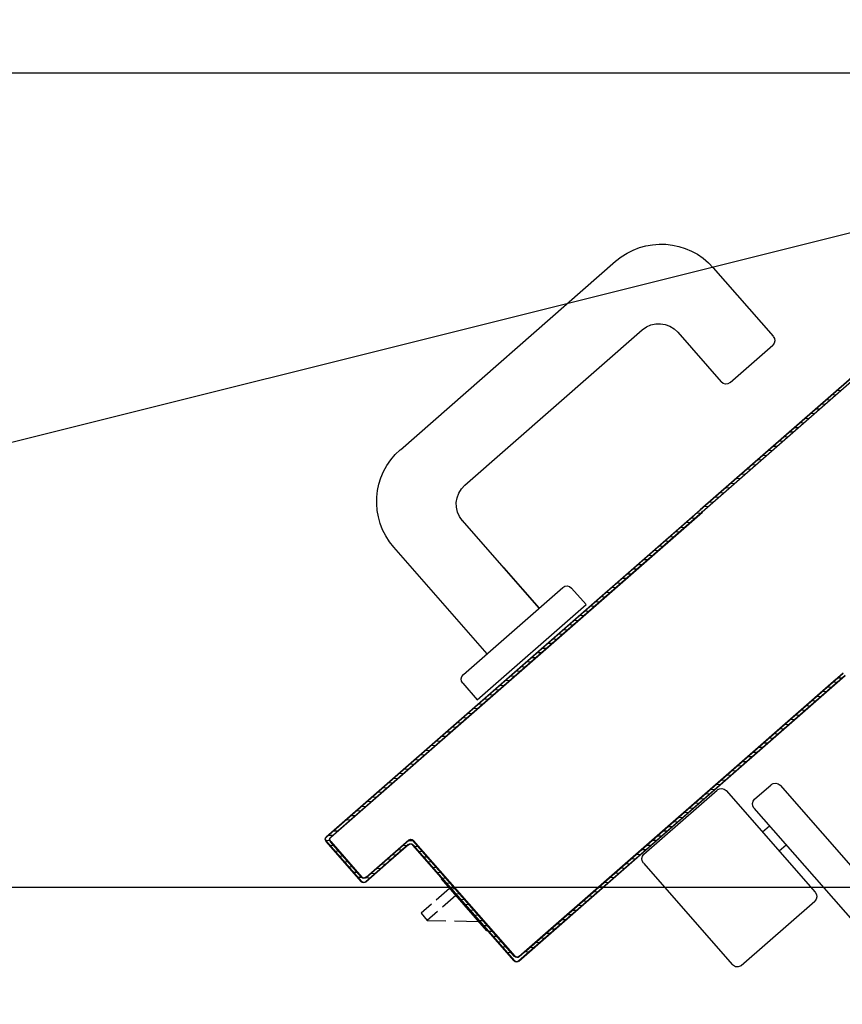
# Model space of a CAD drawing. Extents: x -2330 to 1370, y -1744 to 749.
# Drawn here: x 982 to 983, y -1433 to -1431 of the extents above; entities that cross this region are included whole.
import ezdxf

# ---------------------------------------------------------------- set-up
doc = ezdxf.new("R2010")
doc.units = 0
doc.header["$LTSCALE"] = 1.5
doc.header["$MEASUREMENT"] = 0
doc.layers.add('ANTIPANICO', color=10, linetype='CONTINUOUS')
doc.layers.add('QUADRI_GAS_MEDICALI', color=7, linetype='CONTINUOUS')

msp = doc.modelspace()

# ---------------------------------------------------------------- linework, layer by layer
at = {"layer": 'ANTIPANICO'}
for p, q in [((983.6038, -1431.1485, 1), (982.7129, -1431.9284, 1)), ((982.7129, -1431.9284, 1), (983.6038, -1431.1485, 1)), ((983.6038, -1431.1545, 1), (982.7159, -1431.9318, 1)), ((982.236, -1431.8326, 1), (982.5783, -1431.5328, 1)), ((982.7335, -1431.5431, 1), (982.829, -1431.6522, 1)), ((982.3385, -1431.889, 1), (982.6207, -1431.642, 1)), ((982.6771, -1431.6457, 1), (982.7463, -1431.7247, 1)), ((982.7604, -1431.7256, 1), (982.8281, -1431.6664, 1)), ((982.9285, -1431.7457, 1), (982.9222, -1431.7453, 1)), ((982.9306, -1431.738, 1), (982.9369, -1431.7384, 1)), ((982.9114, -1431.7605, 1), (982.9051, -1431.7601, 1)), ((982.9137, -1431.7526, 1), (982.9201, -1431.7531, 1)), ((982.8945, -1431.7753, 1), (982.8882, -1431.7749, 1)), ((982.8967, -1431.7674, 1), (982.9031, -1431.7678, 1)), ((982.8629, -1431.797, 1), (982.8692, -1431.7975, 1)), ((982.8776, -1431.7901, 1), (982.8713, -1431.7897, 1)), ((982.8798, -1431.7822, 1), (982.8862, -1431.7827, 1)), ((982.846, -1431.8118, 1), (982.8523, -1431.8123, 1)), ((982.8607, -1431.8049, 1), (982.8544, -1431.8045, 1)), ((982.8291, -1431.8267, 1), (982.8354, -1431.8271, 1)), ((982.844, -1431.8196, 1), (982.8376, -1431.8192, 1)), ((982.8122, -1431.8415, 1), (982.8185, -1431.8419, 1)), ((982.8271, -1431.8344, 1), (982.8207, -1431.834, 1)), ((982.7953, -1431.8563, 1), (982.8016, -1431.8567, 1)), ((982.8101, -1431.8492, 1), (982.8038, -1431.8488, 1)), ((982.7785, -1431.8709, 1), (982.7849, -1431.8714, 1)), ((982.7932, -1431.864, 1), (982.7869, -1431.8636, 1)), ((982.7616, -1431.8857, 1), (982.768, -1431.8862, 1)), ((982.7763, -1431.8788, 1), (982.77, -1431.8784, 1)), ((982.7447, -1431.9005, 1), (982.751, -1431.901, 1)), ((982.7594, -1431.8936, 1), (982.7531, -1431.8932, 1)), ((982.7256, -1431.9232, 1), (982.7193, -1431.9228, 1)), ((982.7278, -1431.9154, 1), (982.7341, -1431.9158, 1)), ((982.7425, -1431.9084, 1), (982.7362, -1431.908, 1)), ((982.1183, -1432.4484, 1), (982.7126, -1431.9281, 1)), ((982.7019, -1431.9381, 1), (982.1187, -1432.4487, 1)), ((982.7162, -1431.9322, 1), (982.1257, -1432.4492, 1)), ((982.1297, -1432.4391, 1), (982.7129, -1431.9284, 1)), ((982.7159, -1431.9318, 1), (982.1364, -1432.4392, 1)), ((982.7134, -1431.934, 1), (982.707, -1431.9336, 1)), ((982.7147, -1431.9304, 1), (982.7172, -1431.9306, 1)), ((982.1254, -1432.4488, 1), (982.7049, -1431.9415, 1)), ((982.4566, -1432.0846, 1), (982.3348, -1431.9454, 1)), ((982.6965, -1431.9488, 1), (982.6901, -1431.9484, 1)), ((982.6986, -1431.941, 1), (982.7049, -1431.9414, 1)), ((982.6796, -1431.9636, 1), (982.6733, -1431.9632, 1)), ((982.6817, -1431.9558, 1), (982.688, -1431.9562, 1)), ((982.6479, -1431.9854, 1), (982.6542, -1431.9858, 1)), ((982.6627, -1431.9784, 1), (982.6564, -1431.978, 1)), ((982.6648, -1431.9706, 1), (982.6711, -1431.971, 1)), ((982.3739, -1432.1571, 1), (982.2257, -1431.9878, 1)), ((982.631, -1432.0002, 1), (982.6374, -1432.0006, 1)), ((982.6458, -1431.9932, 1), (982.6395, -1431.9928, 1)), ((982.6141, -1432.015, 1), (982.6205, -1432.0154, 1)), ((982.6289, -1432.008, 1), (982.6226, -1432.0076, 1)), ((982.4, -1432.02, 1), (982.4566, -1432.0846, 1)), ((982.5972, -1432.0298, 1), (982.6036, -1432.0302, 1)), ((982.612, -1432.0228, 1), (982.6057, -1432.0224, 1)), ((982.5804, -1432.0445, 1), (982.5867, -1432.0449, 1)), ((982.5951, -1432.0376, 1), (982.5888, -1432.0372, 1)), ((982.3363, -1432.19, 1), (982.4943, -1432.0517, 1)), ((982.5084, -1432.0526, 1), (982.5314, -1432.079, 1)), ((982.5635, -1432.0593, 1), (982.5698, -1432.0597, 1)), ((982.5782, -1432.0523, 1), (982.5719, -1432.0519, 1)), ((982.3584, -1432.2305, 1), (982.5314, -1432.079, 1)), ((982.5465, -1432.0741, 1), (982.5528, -1432.0745, 1)), ((982.5613, -1432.0671, 1), (982.555, -1432.0667, 1)), ((982.5297, -1432.0889, 1), (982.536, -1432.0893, 1)), ((982.5444, -1432.0819, 1), (982.5381, -1432.0815, 1)), ((982.5128, -1432.1037, 1), (982.5191, -1432.1041, 1)), ((982.5275, -1432.0967, 1), (982.5212, -1432.0963, 1)), ((982.4938, -1432.1263, 1), (982.4874, -1432.1259, 1)), ((982.4958, -1432.1185, 1), (982.5022, -1432.1189, 1)), ((982.5106, -1432.1115, 1), (982.5043, -1432.1111, 1)), ((982.4769, -1432.1411, 1), (982.4705, -1432.1407, 1)), ((982.479, -1432.1333, 1), (982.4853, -1432.1337, 1)), ((982.46, -1432.1559, 1), (982.4536, -1432.1555, 1)), ((982.4621, -1432.1481, 1), (982.4684, -1432.1485, 1)), ((982.4431, -1432.1706, 1), (982.4368, -1432.1702, 1)), ((982.4452, -1432.1629, 1), (982.4515, -1432.1633, 1)), ((982.4262, -1432.1854, 1), (982.4199, -1432.185, 1)), ((982.4246, -1432.6388, 1), (982.9399, -1432.1876, 1)), ((982.4283, -1432.1776, 1), (982.4346, -1432.178, 1)), ((982.4359, -1432.6295, 1), (982.9402, -1432.188, 1)), ((982.3353, -1432.2041, 1), (982.3584, -1432.2305, 1)), ((982.4093, -1432.2002, 1), (982.403, -1432.1998, 1)), ((982.4114, -1432.1924, 1), (982.4177, -1432.1928, 1)), ((982.9292, -1432.1977, 1), (982.4249, -1432.6391, 1)), ((982.6273, -1432.468, 1), (982.9321, -1432.201, 1)), ((982.6383, -1432.4583, 1), (982.9432, -1432.1914, 1)), ((982.6386, -1432.4587, 1), (982.9435, -1432.1918, 1)), ((982.93, -1432.203, 1), (982.9236, -1432.2025, 1)), ((982.932, -1432.1952, 1), (982.9384, -1432.1956, 1)), ((982.3924, -1432.215, 1), (982.3861, -1432.2146, 1)), ((982.3945, -1432.2072, 1), (982.4009, -1432.2076, 1)), ((982.913, -1432.2178, 1), (982.9067, -1432.2173, 1)), ((982.9151, -1432.2099, 1), (982.9215, -1432.2104, 1)), ((982.3755, -1432.2298, 1), (982.3692, -1432.2294, 1)), ((982.3776, -1432.222, 1), (982.384, -1432.2224, 1)), ((982.8961, -1432.2326, 1), (982.8898, -1432.2321, 1)), ((982.8982, -1432.2247, 1), (982.9046, -1432.2252, 1)), ((982.3439, -1432.2516, 1), (982.3502, -1432.252, 1)), ((982.3586, -1432.2446, 1), (982.3523, -1432.2442, 1)), ((982.3607, -1432.2368, 1), (982.3671, -1432.2372, 1)), ((982.8792, -1432.2473, 1), (982.8729, -1432.2469, 1)), ((982.8814, -1432.2395, 1), (982.8877, -1432.2399, 1)), ((982.327, -1432.2664, 1), (982.3333, -1432.2668, 1)), ((982.3417, -1432.2594, 1), (982.3354, -1432.259, 1)), ((982.8623, -1432.2621, 1), (982.856, -1432.2617, 1)), ((982.8645, -1432.2543, 1), (982.8708, -1432.2547, 1)), ((982.3101, -1432.2812, 1), (982.3164, -1432.2816, 1)), ((982.3248, -1432.2742, 1), (982.3185, -1432.2738, 1)), ((982.8454, -1432.2769, 1), (982.8391, -1432.2765, 1)), ((982.8476, -1432.2691, 1), (982.8539, -1432.2695, 1)), ((982.2932, -1432.2959, 1), (982.2995, -1432.2964, 1)), ((982.3079, -1432.289, 1), (982.3016, -1432.2886, 1)), ((982.8138, -1432.2987, 1), (982.8201, -1432.2991, 1)), ((982.8286, -1432.2917, 1), (982.8222, -1432.2913, 1)), ((982.8307, -1432.2839, 1), (982.837, -1432.2843, 1)), ((982.2763, -1432.3107, 1), (982.2826, -1432.3112, 1)), ((982.2911, -1432.3038, 1), (982.2847, -1432.3033, 1)), ((982.7969, -1432.3135, 1), (982.8032, -1432.3139, 1)), ((982.8117, -1432.3065, 1), (982.8053, -1432.3061, 1)), ((982.2594, -1432.3255, 1), (982.2657, -1432.326, 1)), ((982.2742, -1432.3186, 1), (982.2678, -1432.3181, 1)), ((982.78, -1432.3283, 1), (982.7863, -1432.3287, 1)), ((982.7948, -1432.3213, 1), (982.7884, -1432.3209, 1)), ((982.2425, -1432.3403, 1), (982.2488, -1432.3407, 1)), ((982.2573, -1432.3333, 1), (982.251, -1432.3329, 1)), ((982.7631, -1432.3431, 1), (982.7694, -1432.3435, 1)), ((982.7779, -1432.3361, 1), (982.7716, -1432.3357, 1)), ((982.2256, -1432.3551, 1), (982.2319, -1432.3555, 1)), ((982.2404, -1432.3481, 1), (982.2341, -1432.3477, 1)), ((982.7462, -1432.3579, 1), (982.7525, -1432.3583, 1)), ((982.761, -1432.3509, 1), (982.7547, -1432.3505, 1)), ((982.2087, -1432.3699, 1), (982.215, -1432.3703, 1)), ((982.2235, -1432.3629, 1), (982.2172, -1432.3625, 1)), ((982.7293, -1432.3726, 1), (982.7357, -1432.373, 1)), ((982.7441, -1432.3656, 1), (982.7378, -1432.3652, 1)), ((982.1897, -1432.3925, 1), (982.1834, -1432.3921, 1)), ((982.1918, -1432.3847, 1), (982.1982, -1432.3851, 1)), ((982.2066, -1432.3777, 1), (982.2003, -1432.3773, 1)), ((982.7124, -1432.3874, 1), (982.7188, -1432.3878, 1)), ((982.7272, -1432.3804, 1), (982.7209, -1432.38, 1)), ((982.1728, -1432.4073, 1), (982.1665, -1432.4069, 1)), ((982.1749, -1432.3995, 1), (982.1813, -1432.3999, 1)), ((982.6955, -1432.4022, 1), (982.7019, -1432.4026, 1)), ((982.7103, -1432.3952, 1), (982.704, -1432.3948, 1)), ((982.1559, -1432.4221, 1), (982.1496, -1432.4216, 1)), ((982.1581, -1432.4142, 1), (982.1644, -1432.4147, 1)), ((982.6786, -1432.417, 1), (982.685, -1432.4174, 1)), ((982.6934, -1432.41, 1), (982.6871, -1432.4096, 1)), ((982.1301, -1432.4387, 1), (982.1365, -1432.4391, 1)), ((982.6596, -1432.4396, 1), (982.6533, -1432.4392, 1)), ((982.6617, -1432.4318, 1), (982.6681, -1432.4322, 1)), ((982.6765, -1432.4248, 1), (982.6702, -1432.4244, 1)), ((982.1173, -1432.4538, 1), (982.1238, -1432.4542, 1)), ((982.1187, -1432.4487, 1), (982.1183, -1432.4484, 1)), ((982.1183, -1432.4484, 1), (982.1187, -1432.4487, 1)), ((982.128, -1432.4465, 1), (982.1217, -1432.4461, 1)), ((982.1254, -1432.4488, 1), (982.1257, -1432.4492, 1)), ((982.1254, -1432.4488, 1), (982.1257, -1432.4492, 1)), ((982.1814, -1432.5128, 1), (982.2491, -1432.4535, 1)), ((982.2494, -1432.4539, 1), (982.1817, -1432.5132, 1)), ((982.1817, -1432.5132, 1), (982.2494, -1432.4539, 1)), ((982.2568, -1432.4551, 1), (982.2486, -1432.4545, 1)), ((982.2494, -1432.4539, 1), (982.2491, -1432.4535, 1)), ((982.2491, -1432.4535, 1), (982.2494, -1432.4539, 1)), ((982.2561, -1432.4543, 1), (982.2565, -1432.454, 1)), ((982.2565, -1432.454, 1), (982.2561, -1432.4543, 1)), ((982.4175, -1432.6387, 1), (982.2561, -1432.4543, 1)), ((982.2561, -1432.4543, 1), (982.4175, -1432.6387, 1)), ((982.2565, -1432.454, 1), (982.4179, -1432.6383, 1)), ((982.6428, -1432.4544, 1), (982.6364, -1432.454, 1)), ((982.6449, -1432.4466, 1), (982.6512, -1432.447, 1)), ((982.1182, -1432.4554, 1), (982.1178, -1432.4558, 1)), ((982.1178, -1432.4558, 1), (982.1182, -1432.4554, 1)), ((982.1738, -1432.5197, 1), (982.1178, -1432.4558, 1)), ((982.1738, -1432.5197, 1), (982.1178, -1432.4558, 1)), ((982.1182, -1432.4554, 1), (982.1742, -1432.5194, 1)), ((982.1742, -1432.5194, 1), (982.1182, -1432.4554, 1)), ((982.1304, -1432.4626, 1), (982.1241, -1432.4622, 1)), ((982.1249, -1432.4562, 1), (982.1253, -1432.4559, 1)), ((982.1249, -1432.4562, 1), (982.1253, -1432.4559, 1)), ((982.1743, -1432.5127, 1), (982.1249, -1432.4562, 1)), ((982.1249, -1432.4562, 1), (982.1743, -1432.5127, 1)), ((982.1253, -1432.4559, 1), (982.1747, -1432.5123, 1)), ((982.1315, -1432.4706, 1), (982.1378, -1432.471, 1)), ((982.1809, -1432.5198, 1), (982.2486, -1432.4606, 1)), ((982.2486, -1432.4606, 1), (982.1809, -1432.5198, 1)), ((982.2489, -1432.4609, 1), (982.1812, -1432.5202, 1)), ((982.2381, -1432.4697, 1), (982.2317, -1432.4693, 1)), ((982.2402, -1432.4619, 1), (982.2466, -1432.4623, 1)), ((982.2486, -1432.4606, 1), (982.2489, -1432.4609, 1)), ((982.2486, -1432.4606, 1), (982.2489, -1432.4609, 1)), ((982.256, -1432.461, 1), (982.2557, -1432.4614, 1)), ((982.256, -1432.461, 1), (982.2557, -1432.4614, 1)), ((982.417, -1432.6457, 1), (982.2557, -1432.4614, 1)), ((982.4174, -1432.6454, 1), (982.256, -1432.461, 1)), ((982.256, -1432.461, 1), (982.4174, -1432.6454, 1)), ((982.2578, -1432.4631, 1), (982.2642, -1432.4635, 1)), ((982.4241, -1432.6458, 1), (982.6273, -1432.468, 1)), ((982.4244, -1432.6462, 1), (982.6386, -1432.4587, 1)), ((982.4351, -1432.6362, 1), (982.6383, -1432.4583, 1)), ((982.6259, -1432.4692, 1), (982.6195, -1432.4688, 1)), ((982.628, -1432.4614, 1), (982.6343, -1432.4618, 1)), ((982.6386, -1432.4587, 1), (982.6383, -1432.4583, 1)), ((982.6386, -1432.4587, 1), (982.6383, -1432.4583, 1)), ((982.1452, -1432.4795, 1), (982.1389, -1432.479, 1)), ((982.2212, -1432.4845, 1), (982.2149, -1432.4841, 1)), ((982.2233, -1432.4767, 1), (982.2297, -1432.4771, 1)), ((982.2716, -1432.472, 1), (982.2652, -1432.4715, 1)), ((982.2726, -1432.48, 1), (982.2789, -1432.4804, 1)), ((982.609, -1432.484, 1), (982.6026, -1432.4836, 1)), ((982.6111, -1432.4762, 1), (982.6174, -1432.4766, 1)), ((982.1463, -1432.4875, 1), (982.1526, -1432.4879, 1)), ((982.16, -1432.4964, 1), (982.1537, -1432.4959, 1)), ((982.2043, -1432.4993, 1), (982.198, -1432.4989, 1)), ((982.2064, -1432.4915, 1), (982.2128, -1432.4919, 1)), ((982.2863, -1432.4888, 1), (982.28, -1432.4884, 1)), ((982.2874, -1432.4969, 1), (982.2937, -1432.4973, 1)), ((982.5921, -1432.4987, 1), (982.5857, -1432.4983, 1)), ((982.5942, -1432.4909, 1), (982.6006, -1432.4913, 1)), ((982.1611, -1432.5044, 1), (982.1674, -1432.5048, 1)), ((982.1749, -1432.5133, 1), (982.1685, -1432.5129, 1)), ((982.1743, -1432.5127, 1), (982.1747, -1432.5123, 1)), ((982.1743, -1432.5127, 1), (982.1747, -1432.5123, 1)), ((982.1874, -1432.5141, 1), (982.181, -1432.5137, 1)), ((982.1817, -1432.5132, 1), (982.1814, -1432.5128, 1)), ((982.1817, -1432.5132, 1), (982.1814, -1432.5128, 1)), ((982.1895, -1432.5063, 1), (982.1959, -1432.5067, 1)), ((982.3011, -1432.5057, 1), (982.2948, -1432.5053, 1)), ((982.3022, -1432.5138, 1), (982.3085, -1432.5142, 1)), ((982.5752, -1432.5135, 1), (982.5688, -1432.5131, 1)), ((982.5773, -1432.5057, 1), (982.5836, -1432.5061, 1)), ((982.1742, -1432.5194, 1), (982.1738, -1432.5197, 1)), ((982.1738, -1432.5197, 1), (982.1742, -1432.5194, 1)), ((982.1809, -1432.5198, 1), (982.1812, -1432.5202, 1)), ((982.1812, -1432.5202, 1), (982.1809, -1432.5198, 1)), ((982.3159, -1432.5226, 1), (982.3096, -1432.5222, 1)), ((982.317, -1432.5306, 1), (982.3233, -1432.5311, 1)), ((982.5583, -1432.5283, 1), (982.5519, -1432.5279, 1)), ((982.5604, -1432.5205, 1), (982.5667, -1432.5209, 1)), ((982.3307, -1432.5395, 1), (982.3244, -1432.5391, 1)), ((982.3318, -1432.5475, 1), (982.3381, -1432.548, 1)), ((982.5414, -1432.5431, 1), (982.5351, -1432.5427, 1)), ((982.5435, -1432.5353, 1), (982.5499, -1432.5357, 1)), ((982.3455, -1432.5564, 1), (982.3392, -1432.556, 1)), ((982.3466, -1432.5644, 1), (982.3529, -1432.5649, 1)), ((982.5097, -1432.5649, 1), (982.5161, -1432.5653, 1)), ((982.5245, -1432.5579, 1), (982.5182, -1432.5575, 1)), ((982.5266, -1432.5501, 1), (982.533, -1432.5505, 1)), ((982.3602, -1432.5733, 1), (982.3539, -1432.5729, 1)), ((982.4928, -1432.5797, 1), (982.4992, -1432.5801, 1)), ((982.5077, -1432.5727, 1), (982.5013, -1432.5723, 1)), ((982.3613, -1432.5813, 1), (982.3676, -1432.5817, 1)), ((982.375, -1432.5902, 1), (982.3687, -1432.5898, 1)), ((982.4759, -1432.5945, 1), (982.4823, -1432.5949, 1)), ((982.4908, -1432.5875, 1), (982.4844, -1432.5871, 1)), ((982.3731, -1432.5979, 1), (982.3743, -1432.5968, 1)), ((982.3761, -1432.5982, 1), (982.3824, -1432.5986, 1)), ((982.3898, -1432.6071, 1), (982.3835, -1432.6067, 1)), ((982.459, -1432.6093, 1), (982.4654, -1432.6097, 1)), ((982.4738, -1432.6023, 1), (982.4675, -1432.6019, 1)), ((982.3909, -1432.6151, 1), (982.3972, -1432.6155, 1)), ((982.4046, -1432.624, 1), (982.3983, -1432.6235, 1)), ((982.4422, -1432.624, 1), (982.4485, -1432.6244, 1)), ((982.457, -1432.617, 1), (982.4506, -1432.6166, 1)), ((982.4057, -1432.632, 1), (982.412, -1432.6324, 1)), ((982.4175, -1432.6387, 1), (982.4179, -1432.6383, 1)), ((982.4175, -1432.6387, 1), (982.4179, -1432.6383, 1)), ((982.4249, -1432.6391, 1), (982.4246, -1432.6388, 1)), ((982.4249, -1432.6391, 1), (982.4246, -1432.6388, 1)), ((982.4401, -1432.6319, 1), (982.4337, -1432.6314, 1)), ((982.4174, -1432.6454, 1), (982.417, -1432.6457, 1)), ((982.417, -1432.6457, 1), (982.4174, -1432.6454, 1)), ((982.4244, -1432.6462, 1), (982.4241, -1432.6458, 1)), ((982.4244, -1432.6462, 1), (982.4241, -1432.6458, 1))]:
    msp.add_line(p, q, dxfattribs=at)
at = {"layer": 'ANTIPANICO', "linetype": 'Continuous'}
for p, q in [((982.6234, -1432.476, 1), (982.74, -1432.3739, 1)), ((982.7541, -1432.3748, 1), (982.8957, -1432.5366, 1)), ((982.7992, -1432.3884, 1), (982.8256, -1432.3654, 1)), ((982.8397, -1432.3663, 1), (982.9978, -1432.5469, 1)), ((982.7983, -1432.4026, 1), (983.0717, -1432.7148, 1)), ((982.8117, -1432.4406, 1), (982.823, -1432.4308, 1)), ((982.8381, -1432.4707, 1), (982.8494, -1432.4609, 1)), ((982.6224, -1432.4901, 1), (982.764, -1432.6519, 1)), ((982.3007, -1432.5152, 1), (982.3019, -1432.5141, 1)), ((982.3007, -1432.5152, 1), (982.3732, -1432.598, 1)), ((982.3141, -1432.5305, 1), (982.2929, -1432.549, 1)), ((982.324, -1432.5418, 1), (982.3028, -1432.5603, 1)), ((982.2853, -1432.5556, 1), (982.2689, -1432.57, 1)), ((982.7781, -1432.6528, 1), (982.8948, -1432.5507, 1)), ((982.2689, -1432.57, 1), (982.2788, -1432.5813, 1)), ((982.2952, -1432.5669, 1), (982.2788, -1432.5813, 1)), ((982.2788, -1432.5813, 1), (982.3083, -1432.5819, 1)), ((982.3219, -1432.5822, 1), (982.36, -1432.583, 1))]:
    msp.add_line(p, q, dxfattribs=at)
at = {"layer": 'ANTIPANICO', "extrusion": (0, 0, -1)}
for centre, major_axis, start_param, end_param in [((982.6508, -1431.6156, 1), (-0.0778, 0.0778), 0.066286, 1.637082), ((982.647, -1431.672, 1), (0.0283, 0.0283), -1.50451, 0.066286), ((982.8215, -1431.6588, 1), (0.00707, 0.00707), 0.066286, 1.637082), ((982.7538, -1431.7181, 1), (-0.00707, 0.00707), 3.207879, 4.778675), ((982.3084, -1431.9153, 1), (-0.0778, 0.0778), 4.778675, 6.349471), ((982.3649, -1431.9191, 1), (-0.0283, 0.0283), 4.778675, 6.349471), ((982.5008, -1432.0592, 1), (-0.00707, 0.00707), 0.066286, 1.637082), ((982.3428, -1432.1975, 1), (0.00707, 0.00707), 3.207879, 4.778675), ((982.1218, -1432.4523, 1), (0.00371, 0.00371), 3.207879, 4.778675), ((982.1218, -1432.4523, 1), (-0.00336, 0.00336), 4.778675, 6.349471), ((982.1218, -1432.4523, 1), (-0.00336, 0.00336), 4.778675, 6.349471), ((982.1288, -1432.4528, 1), (0.00371, 0.00371), 3.207879, 4.778675), ((982.1288, -1432.4528, 1), (0.00371, 0.00371), 3.207879, 4.778675), ((982.1288, -1432.4528, 1), (0.00336, 0.00336), 3.207879, 4.778675), ((982.2525, -1432.4574, 1), (-0.00371, 0.00371), 0.066286, 1.637082), ((982.2525, -1432.4574, 1), (-0.00336, 0.00336), 0.066286, 1.637082), ((982.2525, -1432.4574, 1), (-0.00336, 0.00336), 0.066286, 1.637082), ((982.2521, -1432.4645, 1), (0.00371, 0.00371), -1.50451, 0.066286), ((982.2521, -1432.4645, 1), (0.00371, 0.00371), -1.50451, 0.066286), ((982.2521, -1432.4645, 1), (0.00336, 0.00336), -1.50451, 0.066286), ((982.1782, -1432.5092, 1), (-0.00371, 0.00371), 3.207879, 4.778675), ((982.1782, -1432.5092, 1), (-0.00371, 0.00371), 3.207879, 4.778675), ((982.1782, -1432.5092, 1), (-0.00336, 0.00336), 3.207879, 4.778675), ((982.1778, -1432.5163, 1), (-0.00371, 0.00371), 3.207879, 4.778675), ((982.1778, -1432.5163, 1), (0.00336, 0.00336), 1.637082, 3.207879), ((982.1778, -1432.5163, 1), (0.00336, 0.00336), 1.637082, 3.207879), ((982.4215, -1432.6352, 1), (-0.00371, 0.00371), 3.207879, 4.778675), ((982.4215, -1432.6352, 1), (-0.00371, 0.00371), 3.207879, 4.778675), ((982.4215, -1432.6352, 1), (-0.00336, 0.00336), 3.207879, 4.778675), ((982.421, -1432.6423, 1), (-0.00371, 0.00371), 3.207879, 4.778675), ((982.421, -1432.6423, 1), (-0.00336, 0.00336), 3.207879, 4.778675), ((982.421, -1432.6423, 1), (-0.00336, 0.00336), 3.207879, 4.778675)]:
    msp.add_ellipse(centre, major_axis=major_axis, ratio=1, start_param=start_param, end_param=end_param, dxfattribs=at)
at = {"layer": 'ANTIPANICO', "linetype": 'Continuous', "extrusion": (0, 0, -1)}
for centre, major_axis, start_param, end_param in [((982.7466, -1432.3814, 1), (0.00707, 0.00707), -1.50451, 0.066286), ((982.8322, -1432.3729, 1), (-0.00707, 0.00707), 0.066286, 1.637082), ((982.8058, -1432.396, 1), (0.00707, 0.00707), 3.207879, 4.778675), ((982.6299, -1432.4835, 1), (0.00707, 0.00707), 3.207879, 4.778675), ((982.8882, -1432.5432, 1), (0.00707, 0.00707), 0.066286, 1.637082), ((982.7716, -1432.6453, 1), (0.00707, 0.00707), 1.637082, 3.207879)]:
    msp.add_ellipse(centre, major_axis=major_axis, ratio=1, start_param=start_param, end_param=end_param, dxfattribs=at)
at = {"layer": 'ANTIPANICO'}
for points in [[(982.1817, -1432.5132, 1), (982.2494, -1432.4539, 1), (982.1814, -1432.5128, 1), (982.2491, -1432.4535, 1)], [(982.2561, -1432.4543, 1), (982.4175, -1432.6387, 1), (982.2565, -1432.454, 1), (982.4179, -1432.6383, 1)], [(982.1742, -1432.5194, 1), (982.1182, -1432.4554, 1), (982.1738, -1432.5197, 1), (982.1178, -1432.4558, 1)], [(982.1249, -1432.4562, 1), (982.1743, -1432.5127, 1), (982.1253, -1432.4559, 1), (982.1747, -1432.5123, 1)], [(982.2486, -1432.4606, 1), (982.1809, -1432.5198, 1), (982.2489, -1432.4609, 1), (982.1812, -1432.5202, 1)], [(982.4174, -1432.6454, 1), (982.256, -1432.461, 1), (982.417, -1432.6457, 1), (982.2557, -1432.4614, 1)], [(982.4244, -1432.6462, 1), (982.6386, -1432.4587, 1), (982.4241, -1432.6458, 1), (982.6383, -1432.4583, 1)]]:
    msp.add_solid(points, dxfattribs=at)
at = {"layer": 'QUADRI_GAS_MEDICALI', "elevation": 6}
msp.add_lwpolyline([(978.7843, -1432.5288), (978.7843, -1431.2328), (983.9683, -1431.2328), (983.9683, -1432.5288), (978.7843, -1432.5288), (983.9683, -1431.2328)], dxfattribs=at)

doc.saveas('drawing.dxf')
